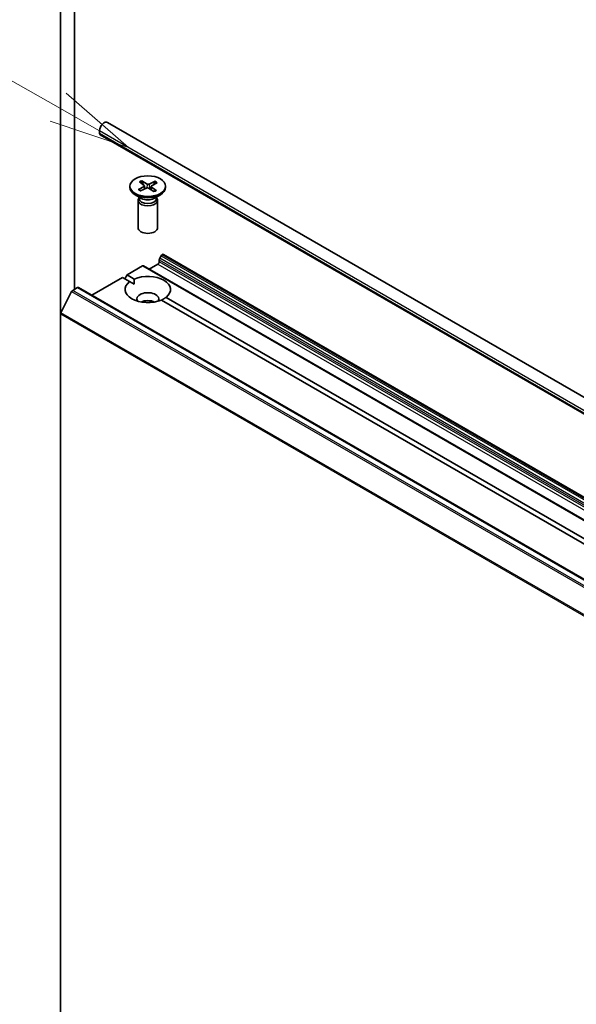
# Model space of a CAD drawing. Units: millimetres. Extents: x 7 to 9637, y 4 to 1971.
# Drawn here: x 120 to 129, y 58 to 74 of the extents above; entities that cross this region are included whole.
import ezdxf

# ---------------------------------------------------------------- set-up
doc = ezdxf.new("R2010")
doc.units = ezdxf.units.MM
doc.header["$LTSCALE"] = 0.5
for name, color, linetype, lineweight in [('Symbol (TK)', 100, 'Continuous', 18), ('Visible (ISO)', 7, 'Continuous', 35), ('Visible Narrow (ISO)', 7, 'Continuous', 25)]:
    doc.layers.add(name, color=color, linetype=linetype, lineweight=lineweight)
doc.styles.add('Note Text (TK2)', font='MS PGothic.ttf')

# ---------------------------------------------------------------- blocks, each defined once
blk = doc.blocks.new('Balloon5')
at = {"layer": 'Symbol (TK)'}
for p, q in [((226.359, 156.167), (226.3, 156.167)), ((226.359, 150.167), (226.3, 150.167))]:
    blk.add_line(p, q, dxfattribs=at)
at = {"layer": 'Symbol (TK)', "color": 100}
for p, q in [((241.625, 144.48), (228.965, 151.684)), ((243.798, 143.244), (241.872, 144.915)), ((241.625, 144.48), (243.798, 143.244)), ((241.378, 144.046), (243.798, 143.244))]:
    blk.add_line(p, q, dxfattribs=at)
at = {"layer": 'Symbol (TK)'}
for centre, start, end in [((226.3, 153.167), 90, 270), ((226.359, 153.167), 270, 90)]:
    blk.add_arc(centre, 3, start, end, dxfattribs=at)
at = {"layer": 'Symbol (TK)', "color": 7, "insert": (226.329, 153.143), "char_height": 2, "attachment_point": 5, "style": 'Note Text (TK2)'}
blk.add_mtext('6', dxfattribs=at)

msp = doc.modelspace()

# ---------------------------------------------------------------- linework, layer by layer
at = {"layer": 'Visible (ISO)'}
for p, q in [((120.8506, 75.0989), (120.8506, 69.0568)), ((121.0627, 69.4331), (121.0627, 74.7566)), ((121.4516, 71.8393), (121.4516, 71.8801)), ((121.5724, 72.0075), (154.8771, 52.779)), ((121.462, 71.8164), (154.7667, 52.5879)), ((121.9191, 71.025), (121.9191, 71.0048)), ((122.0491, 70.9724), (122.1374, 71.0186)), ((122.065, 71.0899), (122.1398, 71.0364)), ((122.0817, 70.9504), (122.1744, 70.9936)), ((122.1031, 71.1087), (122.183, 71.0577)), ((122.1214, 71.0495), (122.1088, 71.1001)), ((122.1448, 71.029), (122.1498, 70.9822)), ((122.2852, 70.9412), (122.2052, 70.9922)), ((122.3066, 71.0995), (122.2138, 71.0563)), ((122.2434, 71.0225), (122.2379, 70.9713)), ((122.3233, 70.96), (122.2484, 71.0136)), ((122.3391, 71.0775), (122.2508, 71.0314)), ((122.2998, 71.0914), (122.2867, 71.0501)), ((122.4691, 71.025), (122.4691, 71.0048)), ((122.0989, 70.8353), (121.9997, 70.8926)), ((122.0594, 70.8478), (122.0538, 70.8392)), ((122.0594, 70.858), (122.0594, 70.8336)), ((122.2893, 70.8353), (122.3886, 70.8926)), ((122.3288, 70.858), (122.3288, 70.8336)), ((122.3288, 70.8478), (122.3344, 70.8392)), ((122.0441, 70.8086), (122.0441, 70.3843)), ((122.3441, 70.8086), (122.3441, 70.3843)), ((122.4, 69.953), (122.3771, 69.9133)), ((122.415, 69.9689), (122.4204, 69.972)), ((154.2552, 51.6023), (122.4354, 69.9734)), ((121.8759, 69.6576), (122.1146, 69.7954)), ((153.9494, 51.4257), (122.1296, 69.7969)), ((122.2153, 69.7474), (122.3497, 69.825)), ((122.3709, 69.8617), (122.3709, 69.8924)), ((121.3332, 69.3442), (121.8052, 69.6168)), ((121.9138, 69.5541), (121.8052, 69.6168)), ((121.8406, 69.5964), (121.8759, 69.6576)), ((121.8759, 69.6576), (121.9845, 69.5949)), ((121.0373, 69.4184), (121.1122, 69.4616)), ((152.947, 51.092), (121.1272, 69.4631)), ((121.9138, 69.5541), (121.982, 69.5147)), ((121.021, 69.4002), (120.8555, 69.0753)), ((122.4744, 69.3121), (137.6687, 60.5396)), ((137.598, 60.4988), (122.4037, 69.2712)), ((120.8506, 55.1941), (120.8506, 69.0568))]:
    msp.add_line(p, q, dxfattribs=at)
for centre, major_axis, start_param, end_param in [((121.5224, 71.9209), (0.05, 0.0866), 0, 2.3561945), ((121.487, 71.8597), (-0.025, -0.0433), 5.4977871, 6.2831853), ((122.1941, 71.0048), (0.275, 0), 3.1415927, 6.2831853), ((122.1223, 71.0282), (0.0225, 0), 5.448024, 6.9625499), ((122.1885, 70.9835), (-0.0225, 0), 3.8772277, 5.3917536), ((122.1997, 71.0664), (0.0225, 0), 3.8772277, 5.3917536), ((122.2659, 71.0217), (-0.0225, 0), 5.448024, 6.9625499), ((122.1941, 70.8086), (0.15, 0), 2.7802255, 6.6445524), ((122.1941, 70.8336), (0.1347, 0), 3.1415927, 6.2831853), ((122.1941, 70.8902), (-0.1347, 0), 0.7853982, 2.3561945), ((122.1941, 70.3843), (0.15, 0), 3.1415927, 6.2831853), ((122.3921, 69.9047), (-0.015, -0.026), 4.712389, 5.4977871), ((122.415, 69.9444), (-0.015, -0.026), 3.9269908, 4.712389), ((122.4204, 69.9475), (0.015, 0.026), 0, 0.7853982), ((122.1146, 69.7709), (0.015, 0.026), 0, 0.7853982), ((122.3497, 69.8495), (-0.015, -0.026), 0.7853982, 2.3561945), ((122.1941, 69.4331), (0.35, 0), 5.6411347, 8.4960322), ((121.1122, 69.4372), (0.015, 0.026), 0, 0.7853982), ((122.1941, 69.4331), (-0.35, 0), 5.6411347, 8.4960322), ((121.0373, 69.3939), (-0.015, -0.026), 3.9269908, 4.8030489), ((122.1941, 69.2861), (0.17, 0), 5.9439605, 9.7640027), ((122.1941, 69.1636), (-0.17, 0), 4.0406381, 5.3841399), ((120.8718, 69.069), (-0.015, -0.026), 4.8030489, 5.4977871)]:
    msp.add_ellipse(centre, major_axis=major_axis, ratio=0.5773503, start_param=start_param, end_param=end_param, dxfattribs=at)
msp.add_ellipse((122.1941, 71.025), major_axis=(-0.275, 0), ratio=0.5773503, dxfattribs=at)
for points, knots in [([(122.0491, 70.9724), (122.05, 70.9729), (122.0511, 70.9732), (122.0529, 70.9733), (122.0539, 70.9731), (122.0549, 70.9725), (122.0551, 70.9723), (122.0554, 70.9721)], [0.0151653677, 0.0151653677, 0.0151653677, 0.0151653677, 0.0189753085, 0.0189753085, 0.0227334537, 0.0227334537, 0.0241137083, 0.0241137083, 0.0241137083, 0.0241137083]), ([(122.0848, 70.9519), (122.0831, 70.9528), (122.0813, 70.9537), (122.0773, 70.956), (122.075, 70.9573), (122.0706, 70.9601), (122.0685, 70.9616), (122.0644, 70.9645), (122.0625, 70.966), (122.0588, 70.969), (122.057, 70.9705), (122.0554, 70.9721)], [6.14757996, 6.14757996, 6.14757996, 6.14757996, 6.19158196, 6.19158196, 6.2528583, 6.2528583, 6.31413463, 6.31413463, 6.37541096, 6.37541096, 6.4366873, 6.4366873, 6.4366873, 6.4366873]), ([(122.1031, 71.1087), (122.1039, 71.1082), (122.1049, 71.1073), (122.1064, 71.1055), (122.1072, 71.1042), (122.1081, 71.1022), (122.1085, 71.1011), (122.1088, 71.1001)], [0.015165368, 0.015165368, 0.015165368, 0.015165368, 0.018975309, 0.018975309, 0.022733454, 0.022733454, 0.025767724, 0.025767724, 0.025767724, 0.025767724]), ([(122.2998, 71.0914), (122.3001, 71.0924), (122.3006, 71.0935), (122.3017, 71.0954), (122.3027, 71.0966), (122.3044, 71.0983), (122.3056, 71.0991), (122.3066, 71.0995)], [0.034618354, 0.034618354, 0.034618354, 0.034618354, 0.037652624, 0.037652624, 0.04141077, 0.04141077, 0.045220711, 0.045220711, 0.045220711, 0.045220711]), ([(122.3183, 70.9606), (122.3162, 70.9592), (122.314, 70.9578), (122.3095, 70.9551), (122.3071, 70.9538), (122.3022, 70.9513), (122.2997, 70.95), (122.2946, 70.9476), (122.2919, 70.9465), (122.2871, 70.9445), (122.2849, 70.9436), (122.2827, 70.9428)], [4.55920286, 4.55920286, 4.55920286, 4.55920286, 4.62036145, 4.62036145, 4.68152004, 4.68152004, 4.74267862, 4.74267862, 4.80383721, 4.80383721, 4.85248118, 4.85248118, 4.85248118, 4.85248118]), ([(122.3183, 70.9606), (122.3184, 70.9607), (122.3185, 70.9607), (122.3191, 70.9611), (122.32, 70.9613), (122.3215, 70.961), (122.3225, 70.9606), (122.3233, 70.96)], [0.0372725607, 0.0372725607, 0.0372725607, 0.0372725607, 0.0376526245, 0.0376526245, 0.0414107697, 0.0414107697, 0.0452207105, 0.0452207105, 0.0452207105, 0.0452207105])]:
    msp.add_open_spline(points, degree=3, knots=knots, dxfattribs=at)
for points in [[(121.982, 69.5147), (121.982, 69.5526), (121.9845, 69.5949)], [(122.4744, 69.3121), (122.4391, 69.2887), (122.4062, 69.2698)]]:
    msp.add_open_spline(points, degree=2, dxfattribs=at)
at = {"layer": 'Visible Narrow (ISO)'}
for p, q in [((121.4516, 71.8801), (154.7564, 52.6516)), ((121.4516, 71.8393), (154.7564, 52.6108)), ((122.1374, 71.0186), (122.1402, 70.9777)), ((122.183, 71.0577), (122.1783, 70.9951)), ((122.2138, 71.0563), (122.2185, 70.9837)), ((122.2484, 71.0136), (122.2446, 70.9671)), ((154.1969, 51.5421), (122.3771, 69.9133)), ((122.4, 69.953), (154.2198, 51.5819)), ((154.2348, 51.5977), (122.415, 69.9689)), ((122.4204, 69.972), (154.2402, 51.6008)), ((122.1146, 69.7954), (153.9344, 51.4242)), ((122.3497, 69.825), (154.1695, 51.4538)), ((122.3709, 69.8924), (154.1907, 51.5212)), ((154.1907, 51.4906), (122.3709, 69.8617)), ((121.1122, 69.4616), (152.932, 51.0905)), ((121.021, 69.4002), (152.8408, 51.029)), ((152.8571, 51.0472), (121.0373, 69.4184)), ((120.8506, 69.0568), (152.6704, 50.6856)), ((152.6753, 50.7041), (120.8555, 69.0753))]:
    msp.add_line(p, q, dxfattribs=at)
for centre, major_axis, start_param, end_param in [((122.1941, 71.025), (0.1713, 0), 3.7021625, 3.9960225), ((122.1941, 71.025), (-0.1713, 0), 5.2729588, 5.5668188), ((122.1941, 71.0204), (0.1622, 0), 2.1245696, 2.4040057), ((122.1941, 71.0204), (0.1622, 0), 0.5873695, 0.8612264), ((122.1941, 71.025), (-0.1713, 0), 3.7021625, 3.9960225), ((122.1941, 71.025), (0.1713, 0), 5.2729588, 5.5668188)]:
    msp.add_ellipse(centre, major_axis=major_axis, ratio=0.5773503, start_param=start_param, end_param=end_param, dxfattribs=at)

# ---------------------------------------------------------------- block references
at = {"layer": 'Symbol (TK)', "xscale": 0.5, "yscale": 0.5, "zscale": 0.5}
msp.add_blockref('Balloon5', (0, 0), dxfattribs=at)

doc.saveas('drawing.dxf')
